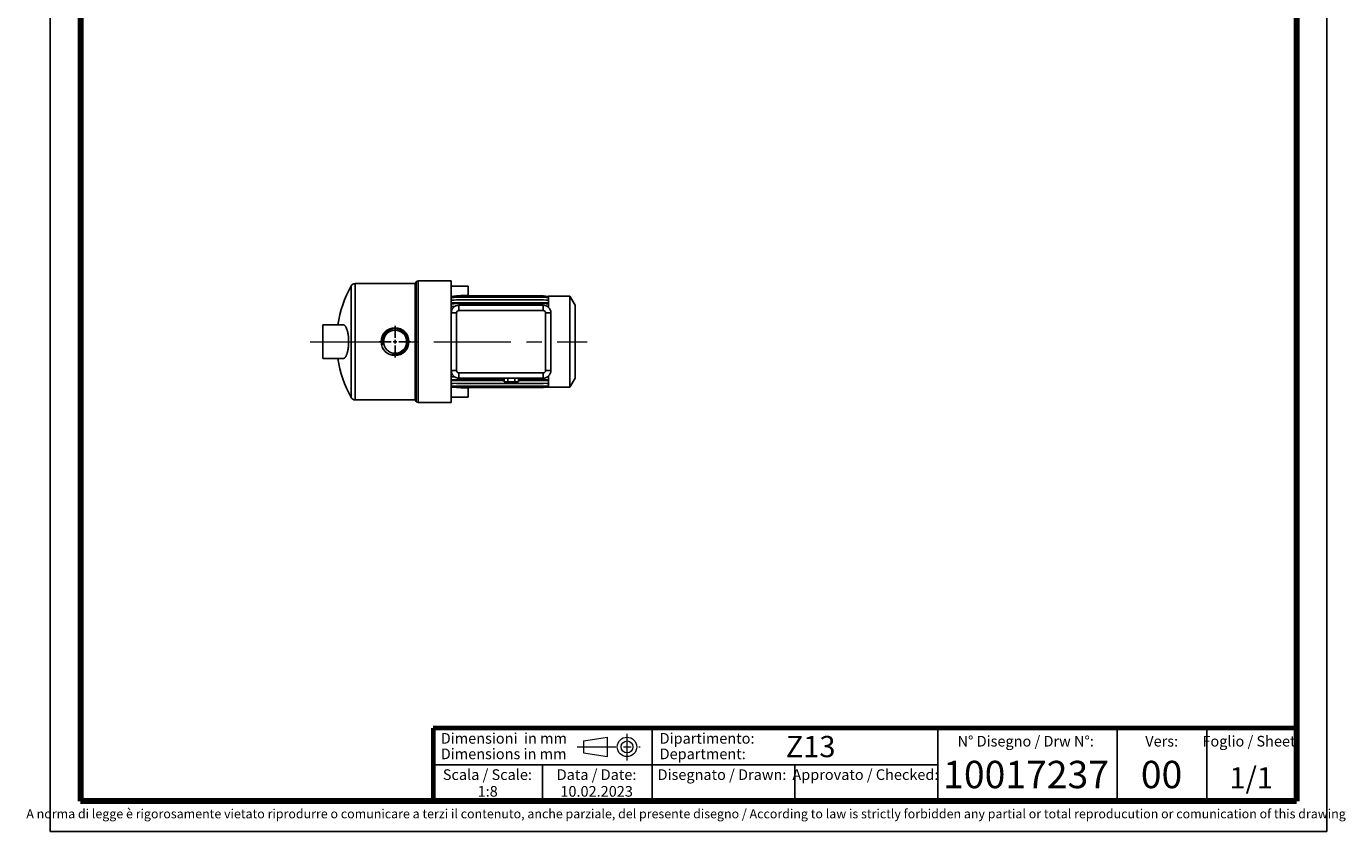
# Model space of a CAD drawing. Units: millimetres. Extents: x -4 to 213, y 0 to 297.
# Drawn here: x -4 to 213, y 0 to 132 of the extents above; entities that cross this region are included whole.
import ezdxf

# ---------------------------------------------------------------- set-up
doc = ezdxf.new("R2010")
doc.units = ezdxf.units.MM
doc.linetypes.add('CENTER', pattern=[10.16, 6.35, -1.27, 1.27, -1.27])
doc.linetypes.add('CENTERX2', pattern=[20.32, 12.7, -2.54, 2.54, -2.54])
doc.layers.add('FORMAT', color=7, linetype='Continuous')
doc.styles.add('SLDTEXTSTYLE0', font='TXT', dxfattribs={"width": 0.605})
doc.styles.add('SLDTEXTSTYLE1', font='TXT', dxfattribs={"width": 0.576526})
doc.styles.add('SLDTEXTSTYLE2', font='TXT', dxfattribs={"width": 0.531021})
doc.styles.add('SLDTEXTSTYLE3', font='TXT', dxfattribs={"width": 0.670574})
doc.styles.add('SLDTEXTSTYLE4', font='TXT', dxfattribs={"width": 0.521006})

# ---------------------------------------------------------------- blocks, each defined once
blk = doc.blocks.new('SW_NOTE_0')
at = {"color": 0, "linetype": 'Continuous', "lineweight": 0, "char_height": 1.75, "attachment_point": 1, "style": 'SLDTEXTSTYLE0'}
for s, insert in [('Dipartimento:', (0, 2.26)), ('Department:', (0, -0.29))]:
    blk.add_mtext(s, dxfattribs=dict(at, insert=insert))
blk = doc.blocks.new('SW_NOTE_0_1')
at = {"color": 0, "linetype": 'Continuous', "lineweight": 0, "char_height": 1.75, "attachment_point": 1, "style": 'SLDTEXTSTYLE0'}
for s, insert in [('Dimensioni  in mm', (0, 2.26)), ('Dimensions in mm', (0, -0.29))]:
    blk.add_mtext(s, dxfattribs=dict(at, insert=insert))
blk = doc.blocks.new('SW_CENTERMARKSYMBOL_2')
at = {"layer": 'FORMAT', "color": 0}
for p, q in [((0, 0.625), (0, 2.59375)), ((-0.625, 0), (-2.59375, 0)), ((0, 0), (-0.3125, 0)), ((0, 0), (0, 0.3125)), ((0, 0), (0, -0.3125)), ((0, 0), (0.3125, 0)), ((0.625, 0), (2.59375, 0)), ((0, -0.625), (0, -2.59375))]:
    blk.add_line(p, q, dxfattribs=at)

msp = doc.modelspace()

# ---------------------------------------------------------------- linework, layer by layer
at = {"color": 7, "linetype": 'Continuous', "lineweight": 25}
for p, q in [((0, 297), (0, 0)), ((210, 0), (210, 297)), ((60.04747661, 90.13012529), (50.16475939, 90.13012529)), ((60.19181418, 90.38012529), (60.04747661, 90.13012529)), ((60.04747661, 71.00512529), (60.04747661, 90.13012529)), ((65.98497661, 90.56762529), (60.51657371, 90.56762529)), ((65.98497661, 90.56762529), (65.98497661, 85.31762529)), ((68.73497661, 89.69262529), (65.98497661, 89.69262529)), ((68.73497661, 88.16137529), (68.73497661, 89.69262529)), ((66.81193989, 88.09706869), (65.98497661, 88.02471878)), ((66.81193989, 88.09497929), (65.98497661, 88.02262938)), ((66.81193989, 87.87829277), (65.98497661, 87.80594286)), ((66.81193989, 87.45356486), (65.98497661, 87.38121495)), ((65.98497661, 87.42167071), (66.44738814, 87.42167071)), ((65.98497661, 86.98076783), (81.98497661, 86.98076783)), ((66.81193989, 86.83364546), (65.98497661, 86.76129555)), ((81.15801334, 88.09706869), (66.81193989, 88.09706869)), ((81.15801334, 88.09497929), (66.81193989, 88.09497929)), ((81.15801334, 87.87829277), (66.81193989, 87.87829277)), ((81.15801334, 87.45356486), (66.81193989, 87.45356486)), ((81.15801334, 86.83364546), (66.81193989, 86.83364546)), ((67.73497661, 88.16137529), (68.73497661, 88.16137529)), ((81.98497661, 88.02471878), (81.15801334, 88.09706869)), ((81.98497661, 88.02262938), (81.15801334, 88.09497929)), ((81.98497661, 87.80594286), (81.15801334, 87.87829277)), ((81.98497661, 87.38121495), (81.15801334, 87.45356486)), ((81.98497661, 86.76129555), (81.15801334, 86.83364546)), ((81.52256508, 87.42167071), (81.98497661, 87.42167071)), ((85.48497661, 88.06762529), (81.98497661, 88.06762529)), ((81.98497661, 86.21030384), (81.98497661, 88.06762529)), ((86.35997661, 86.55208083), (85.48497661, 88.06762529)), ((85.48497661, 73.06762529), (85.48497661, 88.06762529)), ((65.98497661, 86.34168141), (66.51817185, 86.34168141)), ((66.17593178, 85.9816464), (65.98497661, 85.96493999)), ((66.04526327, 85.70113821), (65.98497661, 85.70113821)), ((65.99908317, 85.50488821), (65.98497661, 85.50488821)), ((65.98497661, 75.81762529), (65.98497661, 85.31762529)), ((66.86023603, 85.31762529), (66.86023603, 75.81762529)), ((67.23497661, 86.56762529), (81.10997661, 86.56762529)), ((81.10997661, 85.69236587), (67.23497661, 85.69236587)), ((81.48471719, 75.81762529), (81.48471719, 85.31762529)), ((81.82678137, 86.34168141), (81.98497661, 86.34168141)), ((82.35997661, 85.31762529), (82.35997661, 75.81762529)), ((86.35997661, 74.58316975), (86.35997661, 86.55208083)), ((48.19119748, 83.34887529), (44.85997661, 83.34887529)), ((44.85997661, 77.78637529), (44.85997661, 83.34887529)), ((44.85997661, 77.78637529), (48.1912303, 77.78637529)), ((65.98497661, 75.81762529), (65.98497661, 70.56762529)), ((65.9966244, 75.64737901), (65.98497661, 75.64737901)), ((66.03991156, 75.45112901), (65.98497661, 75.45112901)), ((66.18740943, 75.13564068), (65.98497661, 75.15335126)), ((65.98497661, 74.80394376), (66.50357402, 74.80394376)), ((66.81193989, 74.28785096), (65.98497661, 74.36020087)), ((65.98497661, 74.16040997), (74.70527607, 74.16040997)), ((74.70527607, 74.28785096), (66.81193989, 74.28785096)), ((67.23497661, 75.44288471), (81.10997661, 75.44288471)), ((81.10997661, 74.56762529), (67.23497661, 74.56762529)), ((74.70527607, 73.94262529), (74.70527607, 74.56762529)), ((75.28262634, 73.94262529), (74.70527607, 73.94262529)), ((75.28262634, 73.94262529), (75.28262634, 74.56762529)), ((76.43732688, 73.94262529), (75.28262634, 73.94262529)), ((76.43732688, 73.94262529), (76.43732688, 74.56762529)), ((77.01467715, 73.94262529), (76.43732688, 73.94262529)), ((77.01467715, 73.94262529), (77.01467715, 74.56762529)), ((81.15801334, 74.28785096), (77.01467715, 74.28785096)), ((77.01467715, 74.16040997), (81.98497661, 74.16040997)), ((81.98497661, 74.36020087), (81.15801334, 74.28785096)), ((81.84137921, 74.80394376), (81.98497661, 74.80394376)), ((81.98497661, 73.3236114), (81.98497661, 74.92494674)), ((85.48497661, 73.06762529), (86.35997661, 74.58316975)), ((66.81193989, 73.67155287), (65.98497661, 73.74390278)), ((65.98497661, 73.71663994), (66.29659226, 73.71663994)), ((66.81193989, 73.25075282), (65.98497661, 73.32310273)), ((66.81193989, 73.03818188), (65.98497661, 73.1105318)), ((81.15801334, 73.67155287), (66.81193989, 73.67155287)), ((81.15801334, 73.25075282), (66.81193989, 73.25075282)), ((81.15801334, 73.03818188), (66.81193989, 73.03818188)), ((68.73497661, 72.97387529), (67.73497661, 72.97387529)), ((68.73497661, 71.44262529), (68.73497661, 72.97387529)), ((81.98497661, 73.74390278), (81.15801334, 73.67155287)), ((81.98497661, 73.32310273), (81.15801334, 73.25075282)), ((81.98497661, 73.1105318), (81.15801334, 73.03818188)), ((81.67336096, 73.71663994), (81.98497661, 73.71663994)), ((81.98497661, 73.3236114), (81.98497661, 73.32310273)), ((81.98497661, 73.06762529), (81.98497661, 73.32310273)), ((81.98497661, 73.06762529), (85.48497661, 73.06762529)), ((50.16475939, 71.00512529), (60.04747661, 71.00512529)), ((60.04747661, 71.00512529), (60.19181418, 70.75512529)), ((60.51657371, 70.56762529), (65.98497661, 70.56762529)), ((65.98497661, 71.44262529), (68.73497661, 71.44262529)), ((99, 17), (99, 4.999996)), ((146, 17), (146, 5.00010982)), ((175.5, 4.999996), (175.5, 17)), ((190.25, 17), (190.25, 4.99795622)), ((146, 11), (63, 11)), ((81, 11), (81, 5.00010982)), ((122.5, 11), (122.5, 5.00010982)), ((0, 0), (210, 0))]:
    msp.add_line(p, q, dxfattribs=at)
at = {"color": 7, "linetype": 'Continuous', "lineweight": 140}
for p, q in [((5, 292), (5, 5)), ((205, 292), (205, 5)), ((205, 5), (5, 5))]:
    msp.add_line(p, q, dxfattribs=at)
at = {"color": 8, "linetype": 'Continuous', "lineweight": 25}
for p, q in [((49.510792, 71.38793779), (49.510792, 89.74731279)), ((50.16475939, 90.13012529), (50.16475939, 71.00512529)), ((60.19181418, 70.75512529), (60.19181418, 90.38012529)), ((60.51657371, 70.56762529), (60.51657371, 90.56762529)), ((65.98497661, 85.31762529), (66.86023603, 85.31762529)), ((67.23497661, 86.56762529), (67.23497661, 85.69236587)), ((81.10997661, 85.69236587), (81.10997661, 86.56762529)), ((81.48471719, 85.31762529), (82.35997661, 85.31762529)), ((65.98497661, 75.81762529), (66.86023603, 75.81762529)), ((67.23497661, 74.56762529), (67.23497661, 75.44288471)), ((81.10997661, 75.44288471), (81.10997661, 74.56762529)), ((81.48471719, 75.81762529), (82.35997661, 75.81762529))]:
    msp.add_line(p, q, dxfattribs=at)
at = {"color": 7, "linetype": 'Continuous', "lineweight": 70}
for p, q in [((63, 17), (63, 5.00010982)), ((205, 17), (63, 17))]:
    msp.add_line(p, q, dxfattribs=at)
at = {"color": 7, "linetype": 'Continuous', "lineweight": 18}
for p, q in [((87.73079046, 14.90201365), (91.68245607, 15.52853664)), ((91.68245607, 12.33040602), (91.68245607, 15.52853664)), ((87.73079046, 14.90201365), (87.73079046, 12.95692902)), ((87.73079046, 12.95692902), (91.68245607, 12.33040602))]:
    msp.add_line(p, q, dxfattribs=at)
at = {"color": 7, "linetype": 'CENTER', "lineweight": 18}
for p, q in [((94.89037168, 11.68460693), (94.89037168, 16.08049073)), ((86.68279851, 13.92947133), (97.03714341, 13.92947133))]:
    msp.add_line(p, q, dxfattribs=at)
at = {"color": 7, "linetype": 'Continuous', "lineweight": 25, "flags": 128}
for points in [[(67.46622255, 88.09706869), (67.5813028, 88.14114375), (67.73497661, 88.16137529)], [(67.73497661, 72.97387529), (67.5813028, 72.99410683), (67.46214549, 73.04027129)]]:
    msp.add_lwpolyline(points, dxfattribs=at)
at = {"color": 7, "linetype": 'Continuous', "lineweight": 25}
for radius in [2.28125, 1.90625]:
    msp.add_circle((56.73497661, 80.56762529), radius, dxfattribs=at)
at = {"color": 7, "linetype": 'Continuous', "lineweight": 18}
for radius in [1.59906531, 0.97254231]:
    msp.add_circle((94.89037168, 13.92947133), radius, dxfattribs=at)
at = {"color": 7, "linetype": 'Continuous', "lineweight": 25}
for centre, radius, start, end in [((65.85997661, 80.56762529), 18.75, 150.6868010358, 171.4696468763), ((50.16475939, 89.38012529), 0.75, 90, 150.6868010358), ((60.51657371, 90.19262529), 0.375, 90, 150), ((67.23497661, 85.31762529), 1.25, 90, 180), ((67.23497661, 85.31762529), 0.37474058, 90, 180), ((81.10997661, 85.31762529), 1.25, 0, 90), ((81.10997661, 85.31762529), 0.37474058, 0, 90), ((65.85997661, 80.56762529), 18.75, 188.5303531237, 209.3131989642), ((67.23497661, 75.81762529), 1.25, 180, 270), ((67.23497661, 75.81762529), 0.37474058, 180, 270), ((81.10997661, 75.81762529), 0.37474058, 270, 0), ((81.10997661, 75.81762529), 1.25, 270, 0), ((50.16475939, 71.75512529), 0.75, 209.3131989642, 270), ((60.51657371, 70.94262529), 0.375, 210, 270)]:
    msp.add_arc(centre, radius, start, end, dxfattribs=at)
at = {"color": 7, "linetype": 'Continuous', "lineweight": 18}
msp.add_arc((56.73497661, 80.56762529), 2.09375, 255, 195, dxfattribs=at)
at = {"color": 7, "linetype": 'Continuous', "lineweight": 25}
msp.add_open_spline([(48.1912303, 77.7887445), (48.19847373, 77.78802532), (48.22865192, 77.78502904), (48.28840861, 77.80067116), (48.36371597, 77.83515926), (48.44303088, 77.89606766), (48.51494262, 77.97159132), (48.59366593, 78.07839676), (48.66280872, 78.19692511), (48.73213367, 78.34207062), (48.78984787, 78.48511036), (48.85007573, 78.66221931), (48.90225765, 78.84536406), (48.95843585, 79.08237585), (49.01098982, 79.36251957), (49.05076155, 79.65938905), (49.07917189, 79.96063755), (49.09700809, 80.26537816), (49.10162132, 80.57125172), (49.09597367, 80.86837664), (49.07733899, 81.22994475), (49.03522314, 81.61862989), (48.97210614, 81.98897145), (48.91696822, 82.23354053), (48.86274317, 82.42948552), (48.79360926, 82.64574178), (48.71574872, 82.8351738), (48.62785342, 83.00013223), (48.56346901, 83.10020745), (48.49041902, 83.19165916), (48.41982543, 83.25913572), (48.34256951, 83.31202413), (48.2698152, 83.33955309), (48.21734813, 83.35200922), (48.1928356, 83.34839078), (48.19119748, 83.34814897)], degree=3, knots=[0, 0, 0, 0, 0.008008099, 0.0333640108, 0.0657608055, 0.0913228344, 0.1222135266, 0.1478347773, 0.1837193932, 0.206524469, 0.2367454607, 0.2618121434, 0.2939428332, 0.3193435865, 0.3610046169, 0.4026611475, 0.426887729, 0.4661334057, 0.5060943371, 0.5290868118, 0.5657131554, 0.6284564229, 0.6654381069, 0.7062787648, 0.7287738958, 0.7527591745, 0.8095758049, 0.8329236127, 0.8623177272, 0.8866962153, 0.9178023984, 0.9423256879, 0.9728608855, 0.9981863594, 1, 1, 1, 1], dxfattribs=at)
at = {"layer": 'FORMAT', "linetype": 'CENTERX2', "lineweight": 18}
msp.add_line((42.76991219, 80.56762529), (88.35197865, 80.56762529), dxfattribs=at)

# ---------------------------------------------------------------- block references
at = {"color": 7, "linetype": 'Continuous', "lineweight": 0}
for name, p in [('SW_NOTE_0_1', (64.25, 13.94999991)), ('SW_NOTE_0', (100.25, 13.94999991))]:
    msp.add_blockref(name, p, dxfattribs=at)
at = {"layer": 'FORMAT'}
msp.add_blockref('SW_CENTERMARKSYMBOL_2', (56.73497661, 80.56762529), dxfattribs=at)

# ---------------------------------------------------------------- texts
at = {"color": 7, "linetype": 'Continuous', "lineweight": 0}
for s, insert, char_height, attachment_point, style in [('Z13', (121, 15.7409036), 3.5, 1, 'SLDTEXTSTYLE0'), ('N° Disegno / Drw N°:', (160.46623284, 15.7454518), 1.75, 2, 'SLDTEXTSTYLE0'), ('Vers:', (182.83064244, 15.7454518), 1.75, 2, 'SLDTEXTSTYLE0'), ('Foglio / Sheet:', (197.51792839, 15.7454518), 1.75, 2, 'SLDTEXTSTYLE2'), ('00', (182.81250002, 11.64009041), 4.5, 2, 'SLDTEXTSTYLE0'), ('1/1', (197.56423619, 10.59804645), 3.5, 2, 'SLDTEXTSTYLE0'), ('Scala / Scale:', (71.92100666, 10.2454518), 1.75, 2, 'SLDTEXTSTYLE0'), ('Data / Date:', (89.87482646, 10.2454518), 1.75, 2, 'SLDTEXTSTYLE0'), ('Disegnato / Drawn:', (110.5087667, 10.2454518), 1.75, 2, 'SLDTEXTSTYLE0'), ('Approvato / Checked:', (134.10164389, 10.2454518), 1.75, 2, 'SLDTEXTSTYLE1'), ('1:8', (71.9696181, 7.4954518), 1.75, 2, 'SLDTEXTSTYLE0'), ('10.02.2023', (89.89062515, 7.4954518), 1.75, 2, 'SLDTEXTSTYLE0'), ('A norma di legge è rigorosamente vietato riprodurre o comunicare a terzi il contenuto, anche parziale, del presente disegno / According to law is strictly forbidden any partial or total reproducution or comunication of this drawing', (104.59939588, 3.68360167), 1.5, 2, 'SLDTEXTSTYLE3')]:
    msp.add_mtext(s, dxfattribs=dict(at, insert=insert, char_height=char_height, attachment_point=attachment_point, style=style))
at = {"layer": 'FORMAT', "color": 7, "insert": (160.52575505, 11.64009041), "char_height": 4.5, "attachment_point": 2, "style": 'SLDTEXTSTYLE4'}
msp.add_mtext('10017237', dxfattribs=at)

doc.saveas('drawing.dxf')
